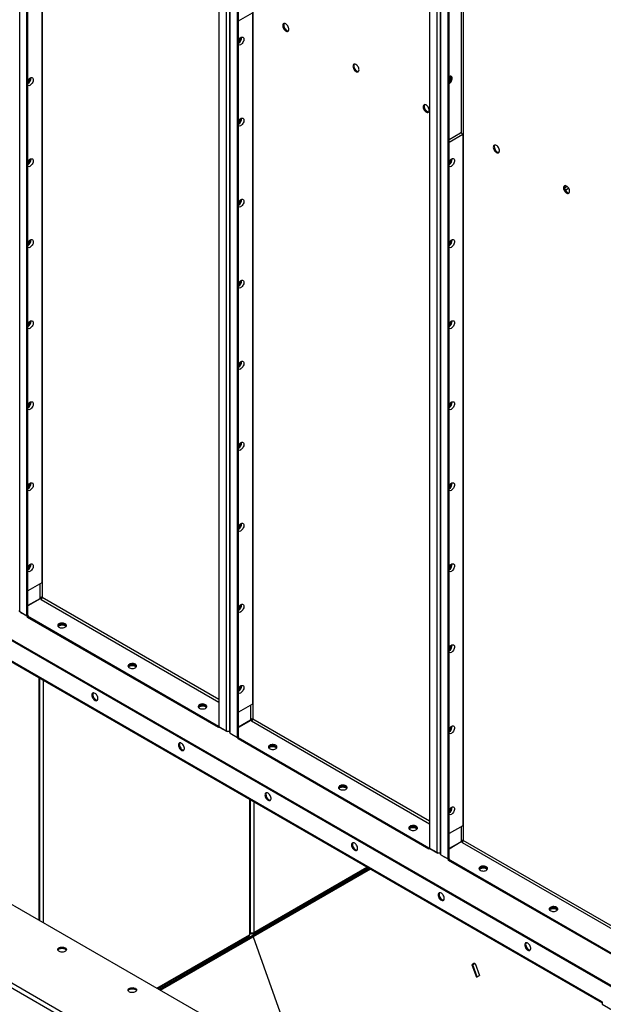
# Model space of a CAD drawing. Units: millimetres. Extents: x -10107 to 15514, y -11127 to 15150.
# Drawn here: x 4555 to 5437, y 10393 to 11881 of the extents above; entities that cross this region are included whole.
import ezdxf

# ---------------------------------------------------------------- set-up
doc = ezdxf.new("R2010")
doc.units = ezdxf.units.MM

msp = doc.modelspace()

# ---------------------------------------------------------------- linework, layer by layer
at = {"color": 7, "linetype": 'Continuous', "lineweight": 25}
for p, q in [((4555.5, 10986.6), (4555.5, 12575)), ((4566.5, 10980.2), (4566.5, 12568.7)), ((4567.9, 10981.1), (4567.9, 12568.1)), ((4589.4, 12555.7), (4589.4, 11007.9)), ((4856.4, 12401.3), (4856.4, 10812.9)), ((4867.4, 12394.9), (4867.4, 10806.5)), ((4872.4, 12393.1), (4872.4, 10804.7)), ((4873.7, 10802.9), (4873.7, 12391.3)), ((4884.7, 10796.6), (4884.7, 12385)), ((4886.1, 10797.4), (4886.1, 12384.4)), ((4907.6, 12372), (4907.6, 10824.2)), ((5174.6, 12217.6), (5174.6, 10629.2)), ((5185.6, 12211.2), (5185.6, 10622.8)), ((5190.6, 12209.4), (5190.6, 10621)), ((5191.9, 10619.2), (5191.9, 12207.6)), ((5202.9, 10612.9), (5202.9, 12201.3)), ((5204.3, 10613.7), (5204.3, 12200.7)), ((5222.4, 12190.3), (5222.4, 11709.8)), ((5225.8, 12188.3), (5225.8, 10640.5)), ((4588.8, 12075.6), (4588.8, 11030.4)), ((4886.1, 11879.8), (4907, 11891.9)), ((4907, 11891.9), (4907, 10846.7)), ((5204.3, 11700.2), (5221.6, 11710.2)), ((5204.3, 11696.1), (5225.2, 11708.2)), ((5225.2, 11708.2), (5221.6, 11710.2)), ((5225.2, 11708.2), (5225.2, 10663)), ((5382.9, 11629.2), (5378.8, 11626.8)), ((5379.9, 11623.8), (5384.9, 11626.7)), ((5461, 10413), (4138.7, 11176.3)), ((5462.4, 10413.8), (4140.1, 11177.1)), ((5434.8, 10397.4), (4164.9, 11130.5)), ((4165.8, 11128.5), (5435.5, 10395.5)), ((4588.8, 11030.4), (4567.9, 11018.3)), ((4586, 11028.8), (4586, 11007.9)), ((4586, 11006.2), (4567.9, 10995.8)), ((4586.3, 11005.8), (4567.9, 10995.2)), ((4586, 11007.9), (4586, 11006.2)), ((4588.9, 11006.2), (4586, 11007.9)), ((4587.7, 11004.9), (4586.3, 11005.8)), ((4587.7, 11004.9), (4856.4, 10849.8)), ((4856.4, 10853.7), (4589.4, 11007.9)), ((4555.5, 10986.6), (4566.5, 10980.2)), ((4556.9, 10985.8), (4556.9, 10985.5)), ((4556.9, 10985.5), (4567.2, 10979.6)), ((4566.5, 10980.2), (4567.9, 10981.1)), ((4568.6, 10980.4), (4567.2, 10979.6)), ((4855.7, 10813), (4567.2, 10979.6)), ((4567.2, 10977.9), (4567.2, 10979.6)), ((4855.7, 10811.4), (4567.2, 10977.9)), ((4568.6, 10980.4), (4567.7, 10980.9)), ((4584.6, 10886.7), (4584.6, 10520.4)), ((4585.9, 10519.7), (4585.9, 10886)), ((4590.8, 10883.1), (4590.8, 10516.8)), ((4907, 10846.7), (4886.1, 10834.6)), ((4904.2, 10845.1), (4904.2, 10824.2)), ((4904.2, 10822.5), (4886.1, 10812.1)), ((4904.5, 10822.1), (4886.1, 10811.5)), ((4904.2, 10824.2), (4904.2, 10822.5)), ((4907.1, 10822.5), (4904.2, 10824.2)), ((4905.9, 10821.3), (4904.5, 10822.1)), ((4905.9, 10821.3), (5174.6, 10666.1)), ((5174.6, 10670.1), (4907.6, 10824.2)), ((4856.4, 10813.4), (4855.7, 10813)), ((4855.7, 10813), (4855.7, 10811.4)), ((4857.1, 10812.2), (4855.7, 10811.4)), ((4856.4, 10812.9), (4867.4, 10806.5)), ((4857.1, 10812.5), (4857.1, 10812.2)), ((4857.1, 10812.2), (4868.9, 10805.4)), ((4868.9, 10805.4), (4868.9, 10806)), ((4871.7, 10805.9), (4871.7, 10805.4)), ((4872.4, 10805.8), (4871.7, 10805.4)), ((4871.7, 10805.4), (4868.9, 10805.4)), ((4873.7, 10802.9), (4884.7, 10796.6)), ((4875.1, 10802.1), (4875.1, 10801.8)), ((4875.1, 10801.8), (4885.4, 10795.9)), ((4884.7, 10796.6), (4886.1, 10797.4)), ((4886.8, 10796.7), (4885.4, 10795.9)), ((5173.9, 10629.3), (4885.4, 10795.9)), ((4885.4, 10794.2), (4885.4, 10795.9)), ((5173.9, 10627.7), (4885.4, 10794.2)), ((4886.8, 10796.7), (4885.9, 10797.2)), ((4270.9, 10701.5), (5436.7, 10028.5)), ((4902.8, 10703), (4902.8, 10498.2)), ((4904.1, 10500), (4904.1, 10702.3)), ((4909, 10699.4), (4909, 10501.8)), ((5225.2, 10663), (5204.3, 10651)), ((5222.4, 10661.4), (5222.4, 10640.5)), ((4168, 10642.1), (5436.7, 9909.7)), ((4164.9, 10636.7), (5434.8, 9903.5)), ((5174.6, 10629.7), (5173.9, 10629.3)), ((5173.9, 10629.3), (5173.9, 10627.7)), ((5175.3, 10628.5), (5173.9, 10627.7)), ((5174.6, 10629.2), (5185.6, 10622.8)), ((5175.3, 10628.8), (5175.3, 10628.5)), ((5175.3, 10628.5), (5187.1, 10621.7)), ((5222.4, 10638.8), (5204.3, 10628.4)), ((5222.7, 10638.4), (5204.3, 10627.8)), ((5222.4, 10640.5), (5222.4, 10638.8)), ((5225.3, 10638.8), (5222.4, 10640.5)), ((5224.1, 10637.6), (5222.7, 10638.4)), ((5224.1, 10637.6), (5492.8, 10482.4)), ((5492.8, 10486.4), (5225.8, 10640.5)), ((5187.1, 10621.7), (5187.1, 10622.3)), ((5189.9, 10621.7), (5187.1, 10621.7)), ((5189.9, 10622.2), (5189.9, 10621.7)), ((5190.6, 10622.1), (5189.9, 10621.7)), ((5191.9, 10619.2), (5202.9, 10612.9)), ((5193.2, 10618.4), (5193.2, 10618.1)), ((5193.2, 10618.1), (5203.6, 10612.2)), ((5202.9, 10612.9), (5204.3, 10613.7)), ((5205, 10613), (5203.6, 10612.2)), ((5492.1, 10445.6), (5203.6, 10612.2)), ((5203.6, 10610.5), (5203.6, 10612.2)), ((5205, 10613), (5204.1, 10613.5)), ((4766, 10415.7), (5083.3, 10598.8)), ((5084.6, 10598), (4906.3, 10495.1)), ((4908.1, 10499.8), (5081.5, 10599.9)), ((5085.5, 10597.5), (4908.1, 10495.1)), ((4909, 10501.8), (5080.2, 10600.6)), ((5492.1, 10444), (5203.6, 10610.5)), ((4762.9, 10417.5), (4902.8, 10498.2)), ((4764.2, 10416.7), (4901.9, 10496.2)), ((4767.4, 10414.9), (4906.3, 10495.1)), ((4768.3, 10414.4), (4908.1, 10495.1)), ((4904.5, 10499.2), (4904, 10499.5)), ((4904.1, 10500.9), (4904.2, 10500.9)), ((4904.2, 10501.3), (4904.2, 10500.9)), ((4904.5, 10500.8), (4904.2, 10500.9)), ((4905, 10501.1), (4904.5, 10500.8)), ((4904.5, 10499.2), (4904.5, 10500.8)), ((4905.9, 10500), (4904.5, 10499.2)), ((4905.9, 10501.1), (4905.9, 10500)), ((4906.3, 10495.1), (4908.1, 10495.1)), ((4908.1, 10495.1), (4981.1, 10291.5)), ((5242.7, 10455.1), (5238.8, 10452.9)), ((5238.8, 10452.9), (5245.5, 10434)), ((5240.3, 10452.7), (5238.8, 10452.7)), ((5240.3, 10452.7), (5243.9, 10454.8)), ((5246.9, 10434.5), (5240.3, 10452.7)), ((5242, 10454.7), (5243.9, 10454.8)), ((5242.9, 10454.7), (5242.7, 10455.1)), ((5243.9, 10454.8), (5250.4, 10436.5)), ((5245.3, 10434.4), (5246.9, 10434.5)), ((5245.5, 10434), (5246.2, 10434.5)), ((5246.9, 10434.5), (5250.4, 10436.5)), ((5435.5, 10397), (5434.8, 10397.4)), ((5435.5, 10397), (5435.5, 10393.4)), ((5435.5, 10393.4), (5464.5, 10376.6))]:
    msp.add_line(p, q, dxfattribs=at)
at = {"color": 7, "linetype": 'Continuous', "lineweight": 25, "flags": 128}
for points in [[(4957.5, 11874.9), (4956.5, 11875.4), (4955.5, 11875.5), (4954.6, 11875.4), (4953.8, 11874.9), (4953.3, 11874.2), (4953, 11873.1), (4952.9, 11872), (4953.1, 11870.6), (4953.6, 11869.3), (4954.2, 11867.9), (4955, 11866.6), (4956, 11865.5), (4957, 11864.6), (4958.1, 11864), (4959.1, 11863.7), (4960.1, 11863.7), (4960.9, 11864), (4961.5, 11864.7), (4961.9, 11865.5), (4962.1, 11866.7), (4962.1, 11867.9), (4961.8, 11869.3), (4961.2, 11870.7), (4960.5, 11872), (4959.6, 11873.2), (4958.6, 11874.2), (4957.5, 11874.9)], [(4955.1, 11875.5), (4954.7, 11875), (4954.4, 11874), (4954.4, 11872.8), (4954.5, 11871.4), (4955, 11870.1), (4955.6, 11868.7), (4956.4, 11867.5), (4957.4, 11866.3), (4958.4, 11865.5), (4959.5, 11864.8), (4960.5, 11864.5), (4961.4, 11864.5)], [(4886.1, 11850.5), (4886.3, 11850.9), (4887.1, 11852.2), (4888.1, 11853.3), (4889.1, 11854.2), (4890.2, 11854.8), (4891.2, 11855.1), (4892.2, 11855.1), (4893, 11854.8), (4893.6, 11854.1), (4894.1, 11853.3), (4894.2, 11852.2), (4894.2, 11850.9), (4893.9, 11849.5), (4893.3, 11848.2), (4892.6, 11846.8), (4891.7, 11845.6), (4890.7, 11844.6), (4889.7, 11843.9), (4889.7, 11843.9)], [(4887.1, 11852.2), (4886.6, 11851.2), (4886.1, 11850.3)], [(5063.6, 11813.7), (5062.5, 11814.2), (5061.5, 11814.3), (5060.6, 11814.2), (5059.9, 11813.7), (5059.4, 11812.9), (5059.1, 11811.9), (5059, 11810.7), (5059.2, 11809.4), (5059.6, 11808), (5060.3, 11806.7), (5061.1, 11805.4), (5062, 11804.3), (5063.1, 11803.4), (5064.1, 11802.8), (5065.2, 11802.5), (5066.1, 11802.5), (5066.9, 11802.8), (5067.6, 11803.4), (5068, 11804.3), (5068.2, 11805.4), (5068.1, 11806.7), (5067.8, 11808), (5067.3, 11809.4), (5066.6, 11810.7), (5065.7, 11811.9), (5064.7, 11812.9), (5063.6, 11813.7)], [(5061.1, 11814.3), (5060.8, 11813.7), (5060.5, 11812.7), (5060.4, 11811.5), (5060.6, 11810.2), (5061, 11808.8), (5061.7, 11807.5), (5062.5, 11806.2), (5063.4, 11805.1), (5064.5, 11804.2), (5065.5, 11803.6), (5066.6, 11803.3), (5067.5, 11803.3)], [(4567.9, 11789.3), (4568.1, 11789.6), (4568.9, 11790.9), (4569.9, 11792), (4570.9, 11792.9), (4572, 11793.5), (4573, 11793.8), (4574, 11793.8), (4574.8, 11793.5), (4575.4, 11792.9), (4575.9, 11792), (4576, 11790.9), (4576, 11789.6), (4575.7, 11788.3), (4575.1, 11786.9), (4574.4, 11785.6), (4573.5, 11784.4), (4572.5, 11783.4), (4571.5, 11782.6), (4571.5, 11782.6)], [(4568.9, 11790.9), (4568.4, 11789.9), (4567.9, 11789)], [(5206.8, 11795.9), (5207.1, 11795.4), (5207.4, 11794.4), (5207.5, 11793.2), (5207.3, 11791.9), (5206.9, 11790.5), (5206.2, 11789.1), (5205.4, 11787.9), (5204.5, 11786.8), (5204.3, 11786.6)], [(5204.3, 11784.7), (5205.4, 11785.5), (5206.4, 11786.5), (5207.3, 11787.7), (5208, 11789), (5208.5, 11790.4), (5208.8, 11791.7), (5208.9, 11793), (5208.7, 11794.1), (5208.3, 11795), (5207.7, 11795.6), (5206.8, 11795.9), (5205.9, 11795.9), (5204.8, 11795.6), (5204.3, 11795.3)], [(5206.8, 11795.9), (5207.1, 11795.4), (5207.4, 11794.4), (5207.5, 11793.2), (5207.3, 11791.9), (5206.9, 11790.5), (5206.2, 11789.1), (5205.4, 11787.9), (5204.5, 11786.8), (5204.3, 11786.6)], [(5169.7, 11752.5), (5168.6, 11752.9), (5167.6, 11753.1), (5166.7, 11752.9), (5166, 11752.4), (5165.4, 11751.7), (5165.1, 11750.7), (5165.1, 11749.5), (5165.3, 11748.2), (5165.7, 11746.8), (5166.3, 11745.4), (5167.1, 11744.2), (5168.1, 11743.1), (5169.1, 11742.2), (5170.2, 11741.6), (5171.2, 11741.3), (5172.2, 11741.3), (5173, 11741.6), (5173.6, 11742.2), (5174.1, 11743.1), (5174.3, 11744.2), (5174.2, 11745.5), (5173.9, 11746.8), (5173.4, 11748.2), (5172.6, 11749.5), (5171.7, 11750.7), (5170.7, 11751.7), (5169.7, 11752.5)], [(5167.2, 11753.1), (5166.9, 11752.5), (5166.6, 11751.5), (5166.5, 11750.3), (5166.7, 11749), (5167.1, 11747.6), (5167.7, 11746.3), (5168.6, 11745), (5169.5, 11743.9), (5170.5, 11743), (5171.6, 11742.4), (5172.7, 11742.1), (5173.5, 11742.1)], [(4886.1, 11728.1), (4886.3, 11728.4), (4887.1, 11729.7), (4888.1, 11730.8), (4889.1, 11731.7), (4890.2, 11732.3), (4891.2, 11732.6), (4892.2, 11732.6), (4893, 11732.3), (4893.6, 11731.7), (4894.1, 11730.8), (4894.2, 11729.7), (4894.2, 11728.4), (4893.9, 11727), (4893.3, 11725.7), (4892.6, 11724.4), (4891.7, 11723.2), (4890.7, 11722.2), (4889.7, 11721.4), (4889.7, 11721.4)], [(4887.1, 11729.7), (4886.6, 11728.7), (4886.1, 11727.8)], [(5275.7, 11691.2), (5274.7, 11691.7), (5273.7, 11691.9), (5272.8, 11691.7), (5272, 11691.2), (5271.5, 11690.5), (5271.2, 11689.5), (5271.1, 11688.3), (5271.3, 11686.9), (5271.8, 11685.6), (5272.4, 11684.2), (5273.2, 11682.9), (5274.2, 11681.8), (5275.2, 11681), (5276.3, 11680.3), (5277.3, 11680), (5278.3, 11680), (5279.1, 11680.3), (5279.7, 11681), (5280.1, 11681.9), (5280.3, 11683), (5280.3, 11684.2), (5280, 11685.6), (5279.4, 11687), (5278.7, 11688.3), (5277.8, 11689.5), (5276.8, 11690.5), (5275.7, 11691.2)], [(5273.3, 11691.8), (5272.9, 11691.3), (5272.6, 11690.3), (5272.6, 11689.1), (5272.7, 11687.8), (5273.2, 11686.4), (5273.8, 11685), (5274.6, 11683.8), (5275.6, 11682.7), (5276.6, 11681.8), (5277.7, 11681.2), (5278.7, 11680.8), (5279.6, 11680.8)], [(4567.9, 11666.8), (4568.1, 11667.2), (4568.9, 11668.4), (4569.9, 11669.5), (4570.9, 11670.4), (4572, 11671), (4573, 11671.3), (4574, 11671.3), (4574.8, 11671), (4575.4, 11670.4), (4575.9, 11669.5), (4576, 11668.4), (4576, 11667.1), (4575.7, 11665.8), (4575.1, 11664.4), (4574.4, 11663.1), (4573.5, 11661.9), (4572.5, 11660.9), (4571.5, 11660.1), (4571.5, 11660.1)], [(5204.3, 11666.9), (5204.5, 11667.2), (5205.3, 11668.5), (5206.3, 11669.6), (5207.3, 11670.5), (5208.4, 11671.1), (5209.4, 11671.4), (5210.4, 11671.4), (5211.2, 11671.1), (5211.8, 11670.5), (5212.3, 11669.6), (5212.4, 11668.5), (5212.4, 11667.2), (5212.1, 11665.8), (5211.5, 11664.5), (5210.8, 11663.1), (5209.9, 11662), (5208.9, 11661), (5207.8, 11660.2), (5207.8, 11660.2)], [(4568.9, 11668.4), (4568.4, 11667.4), (4567.9, 11666.6)], [(5205.3, 11668.5), (5204.8, 11667.5), (5204.3, 11666.6)], [(5381.8, 11630), (5380.7, 11630.5), (5379.7, 11630.6), (5378.8, 11630.5), (5378.1, 11630), (5377.6, 11629.2), (5377.3, 11628.2), (5377.2, 11627), (5377.4, 11625.7), (5377.8, 11624.3), (5378.5, 11623), (5379.3, 11621.7), (5380.2, 11620.6), (5381.3, 11619.7), (5382.3, 11619.1), (5383.4, 11618.8), (5384.3, 11618.8), (5385.1, 11619.1), (5385.8, 11619.7), (5386.2, 11620.6), (5386.4, 11621.7), (5386.3, 11623), (5386, 11624.4), (5385.5, 11625.7), (5384.8, 11627.1), (5383.9, 11628.2), (5382.9, 11629.2), (5381.8, 11630)], [(5379.3, 11630.6), (5379, 11630), (5378.7, 11629), (5378.6, 11627.8), (5378.8, 11626.5), (5379.2, 11625.2), (5379.9, 11623.8), (5380.7, 11622.5), (5381.6, 11621.4), (5382.7, 11620.5), (5383.7, 11619.9), (5384.8, 11619.6), (5385.7, 11619.6)], [(4886.1, 11605.6), (4886.3, 11605.9), (4887.1, 11607.2), (4888.1, 11608.3), (4889.1, 11609.2), (4890.2, 11609.8), (4891.2, 11610.1), (4892.2, 11610.1), (4893, 11609.8), (4893.6, 11609.2), (4894.1, 11608.3), (4894.2, 11607.2), (4894.2, 11605.9), (4893.9, 11604.6), (4893.3, 11603.2), (4892.6, 11601.9), (4891.7, 11600.7), (4890.7, 11599.7), (4889.7, 11598.9), (4889.7, 11598.9)], [(4887.1, 11607.2), (4886.6, 11606.2), (4886.1, 11605.4)], [(4567.9, 11544.3), (4568.1, 11544.7), (4568.9, 11545.9), (4569.9, 11547), (4570.9, 11547.9), (4572, 11548.5), (4573, 11548.9), (4574, 11548.9), (4574.8, 11548.5), (4575.4, 11547.9), (4575.9, 11547), (4576, 11545.9), (4576, 11544.7), (4575.7, 11543.3), (4575.1, 11541.9), (4574.4, 11540.6), (4573.5, 11539.4), (4572.5, 11538.4), (4571.5, 11537.7), (4571.5, 11537.7)], [(4568.9, 11545.9), (4568.4, 11544.9), (4567.9, 11544.1)], [(5204.3, 11544.4), (5204.5, 11544.7), (5205.3, 11546), (5206.3, 11547.1), (5207.3, 11548), (5208.4, 11548.6), (5209.4, 11548.9), (5210.4, 11548.9), (5211.2, 11548.6), (5211.8, 11548), (5212.3, 11547.1), (5212.4, 11546), (5212.4, 11544.7), (5212.1, 11543.4), (5211.5, 11542), (5210.8, 11540.7), (5209.9, 11539.5), (5208.9, 11538.5), (5207.8, 11537.7), (5207.8, 11537.7)], [(5205.3, 11546), (5204.8, 11545), (5204.3, 11544.1)], [(4886.1, 11483.1), (4886.3, 11483.5), (4887.1, 11484.7), (4888.1, 11485.8), (4889.1, 11486.7), (4890.2, 11487.3), (4891.2, 11487.6), (4892.2, 11487.6), (4893, 11487.3), (4893.6, 11486.7), (4894.1, 11485.8), (4894.2, 11484.7), (4894.2, 11483.4), (4893.9, 11482.1), (4893.3, 11480.7), (4892.6, 11479.4), (4891.7, 11478.2), (4890.7, 11477.2), (4889.7, 11476.4), (4889.7, 11476.4)], [(4887.1, 11484.7), (4886.6, 11483.7), (4886.1, 11482.9)], [(4567.9, 11421.8), (4568.1, 11422.2), (4568.9, 11423.5), (4569.9, 11424.6), (4570.9, 11425.4), (4572, 11426.1), (4573, 11426.4), (4574, 11426.4), (4574.8, 11426.1), (4575.4, 11425.4), (4575.9, 11424.5), (4576, 11423.4), (4576, 11422.2), (4575.7, 11420.8), (4575.1, 11419.4), (4574.4, 11418.1), (4573.5, 11416.9), (4572.5, 11415.9), (4571.5, 11415.2), (4571.5, 11415.2)], [(4568.9, 11423.5), (4568.4, 11422.4), (4567.9, 11421.6)], [(5204.3, 11421.9), (5204.5, 11422.3), (5205.3, 11423.5), (5206.3, 11424.6), (5207.3, 11425.5), (5208.4, 11426.1), (5209.4, 11426.4), (5210.4, 11426.4), (5211.2, 11426.1), (5211.8, 11425.5), (5212.3, 11424.6), (5212.4, 11423.5), (5212.4, 11422.2), (5212.1, 11420.9), (5211.5, 11419.5), (5210.8, 11418.2), (5209.9, 11417), (5208.9, 11416), (5207.8, 11415.2), (5207.8, 11415.2)], [(5205.3, 11423.5), (5204.8, 11422.5), (5204.3, 11421.7)], [(4886.1, 11360.6), (4886.3, 11361), (4887.1, 11362.2), (4888.1, 11363.4), (4889.1, 11364.2), (4890.2, 11364.9), (4891.2, 11365.2), (4892.2, 11365.2), (4893, 11364.8), (4893.6, 11364.2), (4894.1, 11363.3), (4894.2, 11362.2), (4894.2, 11361), (4893.9, 11359.6), (4893.3, 11358.2), (4892.6, 11356.9), (4891.7, 11355.7), (4890.7, 11354.7), (4889.7, 11354), (4889.7, 11354)], [(4887.1, 11362.3), (4886.6, 11361.2), (4886.1, 11360.4)], [(4567.9, 11299.4), (4568.1, 11299.7), (4568.9, 11301), (4569.9, 11302.1), (4570.9, 11303), (4572, 11303.6), (4573, 11303.9), (4574, 11303.9), (4574.8, 11303.6), (4575.4, 11303), (4575.9, 11302.1), (4576, 11301), (4576, 11299.7), (4575.7, 11298.3), (4575.1, 11297), (4574.4, 11295.6), (4573.5, 11294.4), (4572.5, 11293.4), (4571.5, 11292.7), (4571.5, 11292.7)], [(4568.9, 11301), (4568.4, 11300), (4567.9, 11299.1)], [(5204.3, 11299.4), (5204.5, 11299.8), (5205.3, 11301), (5206.3, 11302.1), (5207.3, 11303), (5208.4, 11303.6), (5209.4, 11304), (5210.4, 11304), (5211.2, 11303.6), (5211.8, 11303), (5212.3, 11302.1), (5212.4, 11301), (5212.4, 11299.8), (5212.1, 11298.4), (5211.5, 11297), (5210.8, 11295.7), (5209.9, 11294.5), (5208.9, 11293.5), (5207.8, 11292.8), (5207.8, 11292.8)], [(5205.3, 11301), (5204.8, 11300), (5204.3, 11299.2)], [(4886.1, 11238.1), (4886.3, 11238.5), (4887.1, 11239.8), (4888.1, 11240.9), (4889.1, 11241.8), (4890.2, 11242.4), (4891.2, 11242.7), (4892.2, 11242.7), (4893, 11242.4), (4893.6, 11241.7), (4894.1, 11240.9), (4894.2, 11239.7), (4894.2, 11238.5), (4893.9, 11237.1), (4893.3, 11235.7), (4892.6, 11234.4), (4891.7, 11233.2), (4890.7, 11232.2), (4889.7, 11231.5), (4889.7, 11231.5)], [(4887.1, 11239.8), (4886.6, 11238.8), (4886.1, 11237.9)], [(4567.9, 11176.9), (4568.1, 11177.2), (4568.9, 11178.5), (4569.9, 11179.6), (4570.9, 11180.5), (4572, 11181.1), (4573, 11181.4), (4574, 11181.4), (4574.8, 11181.1), (4575.4, 11180.5), (4575.9, 11179.6), (4576, 11178.5), (4576, 11177.2), (4575.7, 11175.9), (4575.1, 11174.5), (4574.4, 11173.2), (4573.5, 11172), (4572.5, 11171), (4571.5, 11170.2), (4571.5, 11170.2)], [(4568.9, 11178.5), (4568.4, 11177.5), (4567.9, 11176.6)], [(5204.3, 11176.9), (5204.5, 11177.3), (5205.3, 11178.6), (5206.3, 11179.7), (5207.3, 11180.5), (5208.4, 11181.2), (5209.4, 11181.5), (5210.4, 11181.5), (5211.2, 11181.2), (5211.8, 11180.5), (5212.3, 11179.6), (5212.4, 11178.5), (5212.4, 11177.3), (5212.1, 11175.9), (5211.5, 11174.5), (5210.8, 11173.2), (5209.9, 11172), (5208.9, 11171), (5207.8, 11170.3), (5207.8, 11170.3)], [(5205.3, 11178.6), (5204.8, 11177.5), (5204.3, 11176.7)], [(4886.1, 11115.7), (4886.3, 11116), (4887.1, 11117.3), (4888.1, 11118.4), (4889.1, 11119.3), (4890.2, 11119.9), (4891.2, 11120.2), (4892.2, 11120.2), (4893, 11119.9), (4893.6, 11119.3), (4894.1, 11118.4), (4894.2, 11117.3), (4894.2, 11116), (4893.9, 11114.6), (4893.3, 11113.3), (4892.6, 11111.9), (4891.7, 11110.8), (4890.7, 11109.8), (4889.7, 11109), (4889.7, 11109)], [(4887.1, 11117.3), (4886.6, 11116.3), (4886.1, 11115.4)], [(4567.9, 11054.4), (4568.1, 11054.8), (4568.9, 11056), (4569.9, 11057.1), (4570.9, 11058), (4572, 11058.6), (4573, 11058.9), (4574, 11058.9), (4574.8, 11058.6), (4575.4, 11058), (4575.9, 11057.1), (4576, 11056), (4576, 11054.7), (4575.7, 11053.4), (4575.1, 11052), (4574.4, 11050.7), (4573.5, 11049.5), (4572.5, 11048.5), (4571.5, 11047.7), (4571.5, 11047.7)], [(5204.3, 11054.4), (5204.5, 11054.8), (5205.3, 11056.1), (5206.3, 11057.2), (5207.3, 11058.1), (5208.4, 11058.7), (5209.4, 11059), (5210.4, 11059), (5211.2, 11058.7), (5211.8, 11058.1), (5212.3, 11057.2), (5212.4, 11056.1), (5212.4, 11054.8), (5212.1, 11053.4), (5211.5, 11052.1), (5210.8, 11050.7), (5209.9, 11049.5), (5208.9, 11048.5), (5207.8, 11047.8), (5207.8, 11047.8)], [(4568.9, 11056), (4568.4, 11055), (4567.9, 11054.2)], [(5205.3, 11056.1), (5204.8, 11055.1), (5204.3, 11054.2)], [(4886.1, 10993.2), (4886.3, 10993.5), (4887.1, 10994.8), (4888.1, 10995.9), (4889.1, 10996.8), (4890.2, 10997.4), (4891.2, 10997.7), (4892.2, 10997.7), (4893, 10997.4), (4893.6, 10996.8), (4894.1, 10995.9), (4894.2, 10994.8), (4894.2, 10993.5), (4893.9, 10992.2), (4893.3, 10990.8), (4892.6, 10989.5), (4891.7, 10988.3), (4890.7, 10987.3), (4889.7, 10986.5), (4889.7, 10986.5)], [(4887.1, 10994.8), (4886.6, 10993.8), (4886.1, 10993)], [(4624.1, 10968.3), (4622.9, 10968.9), (4621.6, 10969.2), (4620.1, 10969.4), (4618.6, 10969.4), (4617.1, 10969.2), (4615.8, 10968.7), (4614.7, 10968.2), (4613.8, 10967.5), (4613.3, 10966.6), (4613, 10965.8), (4613.2, 10964.9), (4613.6, 10964.1), (4614.4, 10963.3), (4615.5, 10962.7), (4616.8, 10962.3), (4618.2, 10962), (4619.7, 10961.9), (4621.2, 10962), (4622.6, 10962.4), (4623.9, 10962.9), (4624.9, 10963.5), (4625.6, 10964.3), (4626, 10965.1), (4626, 10966), (4625.7, 10966.9), (4625.1, 10967.6), (4624.1, 10968.3)], [(4624.1, 10966.7), (4622.9, 10967.2), (4621.6, 10967.6), (4620.1, 10967.8), (4618.6, 10967.8), (4617.1, 10967.5), (4615.8, 10967.1), (4614.7, 10966.5), (4613.8, 10965.8), (4613.3, 10965), (4613.2, 10964.9)], [(4624.1, 10966.7), (4622.9, 10967.2), (4621.6, 10967.6), (4620.1, 10967.8), (4618.6, 10967.8), (4617.1, 10967.5), (4615.8, 10967.1), (4614.7, 10966.5), (4613.8, 10965.8), (4613.3, 10965), (4613.2, 10964.9)], [(4624.1, 10965.1), (4622.9, 10965.6), (4621.6, 10966), (4620.1, 10966.1), (4618.6, 10966.1), (4617.1, 10965.9), (4615.8, 10965.5), (4614.7, 10964.9), (4613.8, 10964.2), (4613.7, 10964)], [(4625.4, 10964), (4625.1, 10964.4), (4624.1, 10965.1)], [(5204.3, 10932), (5204.5, 10932.3), (5205.3, 10933.6), (5206.3, 10934.7), (5207.3, 10935.6), (5208.4, 10936.2), (5209.4, 10936.5), (5210.4, 10936.5), (5211.2, 10936.2), (5211.8, 10935.6), (5212.3, 10934.7), (5212.4, 10933.6), (5212.4, 10932.3), (5212.1, 10931), (5211.5, 10929.6), (5210.8, 10928.3), (5209.9, 10927.1), (5208.9, 10926.1), (5207.8, 10925.3), (5207.8, 10925.3)], [(5205.3, 10933.6), (5204.8, 10932.6), (5204.3, 10931.7)], [(4730.2, 10907.1), (4729, 10907.6), (4727.6, 10908), (4726.2, 10908.2), (4724.7, 10908.2), (4723.2, 10907.9), (4721.9, 10907.5), (4720.7, 10906.9), (4719.9, 10906.2), (4719.3, 10905.4), (4719.1, 10904.6), (4719.2, 10903.7), (4719.7, 10902.9), (4720.5, 10902.1), (4721.6, 10901.5), (4722.9, 10901), (4724.3, 10900.8), (4725.8, 10900.7), (4727.3, 10900.8), (4728.7, 10901.1), (4729.9, 10901.6), (4730.9, 10902.3), (4731.6, 10903.1), (4732, 10903.9), (4732.1, 10904.8), (4731.8, 10905.6), (4731.1, 10906.4), (4730.2, 10907.1)], [(4730.2, 10905.5), (4729, 10906), (4727.6, 10906.4), (4726.2, 10906.5), (4724.7, 10906.5), (4723.2, 10906.3), (4721.9, 10905.9), (4720.7, 10905.3), (4719.9, 10904.6), (4719.3, 10903.8), (4719.3, 10903.6)], [(4730.2, 10905.5), (4729, 10906), (4727.6, 10906.4), (4726.2, 10906.5), (4724.7, 10906.5), (4723.2, 10906.3), (4721.9, 10905.9), (4720.7, 10905.3), (4719.9, 10904.6), (4719.3, 10903.8), (4719.3, 10903.6)], [(4730.2, 10903.8), (4729, 10904.4), (4727.6, 10904.7), (4726.2, 10904.9), (4724.7, 10904.9), (4723.2, 10904.7), (4721.9, 10904.3), (4720.7, 10903.7), (4719.9, 10903), (4719.7, 10902.8)], [(4731.5, 10902.8), (4731.1, 10903.1), (4730.2, 10903.8)], [(4886.1, 10870.7), (4886.3, 10871.1), (4887.1, 10872.3), (4888.1, 10873.4), (4889.1, 10874.3), (4890.2, 10874.9), (4891.2, 10875.2), (4892.2, 10875.2), (4893, 10874.9), (4893.6, 10874.3), (4894.1, 10873.4), (4894.2, 10872.3), (4894.2, 10871), (4893.9, 10869.7), (4893.3, 10868.3), (4892.6, 10867), (4891.7, 10865.8), (4890.7, 10864.8), (4889.7, 10864), (4889.7, 10864)], [(4887.1, 10872.3), (4886.6, 10871.3), (4886.1, 10870.5)], [(4664.4, 10860.6), (4664.6, 10859.3), (4664.9, 10857.9), (4665.5, 10856.5), (4666.3, 10855.2), (4667.2, 10854.1), (4668.2, 10853.1), (4669.3, 10852.5), (4670.4, 10852.1), (4671.3, 10852), (4672.2, 10852.2), (4672.9, 10852.8), (4673.4, 10853.6), (4673.6, 10854.7), (4673.6, 10855.9), (4673.4, 10857.2), (4672.9, 10858.6), (4672.2, 10860), (4671.3, 10861.2), (4670.4, 10862.2), (4669.3, 10863.1), (4668.2, 10863.6), (4667.2, 10863.8), (4666.3, 10863.8), (4665.5, 10863.4), (4664.9, 10862.7), (4664.6, 10861.7), (4664.4, 10860.6)], [(4666.6, 10863.8), (4666.2, 10863.3), (4665.9, 10862.3), (4665.9, 10861.1), (4666, 10859.7), (4666.5, 10858.4), (4667.1, 10857), (4667.9, 10855.8), (4668.9, 10854.6), (4669.9, 10853.8), (4671, 10853.1), (4672, 10852.8), (4672.9, 10852.8)], [(4836.3, 10845.9), (4835.1, 10846.4), (4833.7, 10846.8), (4832.2, 10847), (4830.7, 10846.9), (4829.3, 10846.7), (4827.9, 10846.3), (4826.8, 10845.7), (4825.9, 10845), (4825.4, 10844.2), (4825.2, 10843.3), (4825.3, 10842.5), (4825.8, 10841.6), (4826.6, 10840.9), (4827.6, 10840.3), (4828.9, 10839.8), (4830.4, 10839.5), (4831.9, 10839.5), (4833.3, 10839.6), (4834.8, 10839.9), (4836, 10840.4), (4837, 10841.1), (4837.7, 10841.8), (4838.1, 10842.7), (4838.1, 10843.5), (4837.8, 10844.4), (4837.2, 10845.2), (4836.3, 10845.9)], [(4836.3, 10844.2), (4835.1, 10844.8), (4833.7, 10845.1), (4832.2, 10845.3), (4830.7, 10845.3), (4829.3, 10845.1), (4827.9, 10844.7), (4826.8, 10844.1), (4825.9, 10843.4), (4825.4, 10842.6), (4825.3, 10842.4)], [(4836.3, 10844.2), (4835.1, 10844.8), (4833.7, 10845.1), (4832.2, 10845.3), (4830.7, 10845.3), (4829.3, 10845.1), (4827.9, 10844.7), (4826.8, 10844.1), (4825.9, 10843.4), (4825.4, 10842.6), (4825.3, 10842.4)], [(4836.3, 10842.6), (4835.1, 10843.1), (4833.7, 10843.5), (4832.2, 10843.7), (4830.7, 10843.7), (4829.3, 10843.4), (4827.9, 10843), (4826.8, 10842.4), (4825.9, 10841.7), (4825.8, 10841.6)], [(4837.5, 10841.6), (4837.2, 10841.9), (4836.3, 10842.6)], [(5204.3, 10809.5), (5204.5, 10809.8), (5205.3, 10811.1), (5206.3, 10812.2), (5207.3, 10813.1), (5208.4, 10813.7), (5209.4, 10814), (5210.4, 10814), (5211.2, 10813.7), (5211.8, 10813.1), (5212.3, 10812.2), (5212.4, 10811.1), (5212.4, 10809.8), (5212.1, 10808.5), (5211.5, 10807.1), (5210.8, 10805.8), (5209.9, 10804.6), (5208.9, 10803.6), (5207.8, 10802.8), (5207.8, 10802.8)], [(5205.3, 10811.1), (5204.8, 10810.1), (5204.3, 10809.3)], [(4795.3, 10785), (4795.4, 10783.8), (4795.7, 10782.4), (4796.3, 10781), (4797.1, 10779.7), (4798, 10778.6), (4799, 10777.6), (4800.1, 10776.9), (4801.2, 10776.5), (4802.1, 10776.5), (4803, 10776.7), (4803.7, 10777.3), (4804.2, 10778.1), (4804.4, 10779.1), (4804.4, 10780.4), (4804.2, 10781.7), (4803.7, 10783.1), (4803, 10784.4), (4802.1, 10785.7), (4801.2, 10786.7), (4800.1, 10787.5), (4799, 10788.1), (4798, 10788.3), (4797.1, 10788.2), (4796.3, 10787.8), (4795.7, 10787.1), (4795.4, 10786.2), (4795.3, 10785)], [(4797.4, 10788.3), (4797, 10787.7), (4796.7, 10786.7), (4796.7, 10785.6), (4796.9, 10784.2), (4797.3, 10782.9), (4797.9, 10781.5), (4798.7, 10780.2), (4799.7, 10779.1), (4800.7, 10778.2), (4801.8, 10777.6), (4802.8, 10777.3), (4803.7, 10777.3)], [(4942.3, 10784.6), (4941.1, 10785.2), (4939.8, 10785.5), (4938.3, 10785.7), (4936.8, 10785.7), (4935.3, 10785.5), (4934, 10785.1), (4932.9, 10784.5), (4932, 10783.8), (4931.5, 10783), (4931.2, 10782.1), (4931.4, 10781.2), (4931.8, 10780.4), (4932.6, 10779.7), (4933.7, 10779), (4935, 10778.6), (4936.4, 10778.3), (4937.9, 10778.2), (4939.4, 10778.4), (4940.8, 10778.7), (4942.1, 10779.2), (4943.1, 10779.8), (4943.8, 10780.6), (4944.2, 10781.4), (4944.2, 10782.3), (4943.9, 10783.2), (4943.3, 10784), (4942.3, 10784.6)], [(4942.3, 10783), (4941.1, 10783.5), (4939.8, 10783.9), (4938.3, 10784.1), (4936.8, 10784.1), (4935.3, 10783.8), (4934, 10783.4), (4932.9, 10782.8), (4932, 10782.1), (4931.5, 10781.3), (4931.4, 10781.2)], [(4942.3, 10783), (4941.1, 10783.5), (4939.8, 10783.9), (4938.3, 10784.1), (4936.8, 10784.1), (4935.3, 10783.8), (4934, 10783.4), (4932.9, 10782.8), (4932, 10782.1), (4931.5, 10781.3), (4931.4, 10781.2)], [(4942.3, 10781.4), (4941.1, 10781.9), (4939.8, 10782.3), (4938.3, 10782.5), (4936.8, 10782.4), (4935.3, 10782.2), (4934, 10781.8), (4932.9, 10781.2), (4932, 10780.5), (4931.9, 10780.3)], [(4943.6, 10780.3), (4943.3, 10780.7), (4942.3, 10781.4)], [(5048.4, 10723.4), (5047.2, 10723.9), (5045.8, 10724.3), (5044.4, 10724.5), (5042.9, 10724.5), (5041.4, 10724.2), (5040.1, 10723.8), (5038.9, 10723.2), (5038.1, 10722.5), (5037.5, 10721.7), (5037.3, 10720.9), (5037.4, 10720), (5037.9, 10719.2), (5038.7, 10718.4), (5039.8, 10717.8), (5041.1, 10717.4), (5042.5, 10717.1), (5044, 10717), (5045.5, 10717.1), (5046.9, 10717.4), (5048.1, 10717.9), (5049.1, 10718.6), (5049.8, 10719.4), (5050.2, 10720.2), (5050.3, 10721.1), (5050, 10721.9), (5049.3, 10722.7), (5048.4, 10723.4)], [(5048.4, 10721.8), (5047.2, 10722.3), (5045.8, 10722.7), (5044.4, 10722.9), (5042.9, 10722.8), (5041.4, 10722.6), (5040.1, 10722.2), (5038.9, 10721.6), (5038.1, 10720.9), (5037.5, 10720.1), (5037.5, 10719.9)], [(5048.4, 10721.8), (5047.2, 10722.3), (5045.8, 10722.7), (5044.4, 10722.9), (5042.9, 10722.8), (5041.4, 10722.6), (5040.1, 10722.2), (5038.9, 10721.6), (5038.1, 10720.9), (5037.5, 10720.1), (5037.5, 10719.9)], [(5048.4, 10720.1), (5047.2, 10720.7), (5045.8, 10721), (5044.4, 10721.2), (5042.9, 10721.2), (5041.4, 10721), (5040.1, 10720.6), (5038.9, 10720), (5038.1, 10719.3), (5037.9, 10719.1)], [(5049.7, 10719.1), (5049.3, 10719.5), (5048.4, 10720.1)], [(4926.1, 10709.5), (4926.2, 10708.2), (4926.6, 10706.9), (4927.1, 10705.5), (4927.9, 10704.2), (4928.8, 10703.1), (4929.9, 10702.1), (4930.9, 10701.4), (4932, 10701), (4933, 10701), (4933.8, 10701.2), (4934.5, 10701.7), (4935, 10702.6), (4935.2, 10703.6), (4935.2, 10704.9), (4935, 10706.2), (4934.5, 10707.6), (4933.8, 10708.9), (4933, 10710.1), (4932, 10711.2), (4930.9, 10712), (4929.9, 10712.6), (4928.8, 10712.8), (4927.9, 10712.7), (4927.1, 10712.3), (4926.6, 10711.6), (4926.2, 10710.7), (4926.1, 10709.5)], [(4928.2, 10712.8), (4927.9, 10712.2), (4927.6, 10711.2), (4927.5, 10710), (4927.7, 10708.7), (4928.1, 10707.3), (4928.7, 10706), (4929.6, 10704.7), (4930.5, 10703.6), (4931.5, 10702.7), (4932.6, 10702.1), (4933.6, 10701.8), (4934.5, 10701.8)], [(5204.3, 10687), (5204.5, 10687.4), (5205.3, 10688.6), (5206.3, 10689.7), (5207.3, 10690.6), (5208.4, 10691.2), (5209.4, 10691.6), (5210.4, 10691.5), (5211.2, 10691.2), (5211.8, 10690.6), (5212.3, 10689.7), (5212.4, 10688.6), (5212.4, 10687.3), (5212.1, 10686), (5211.5, 10684.6), (5210.8, 10683.3), (5209.9, 10682.1), (5208.9, 10681.1), (5207.8, 10680.3), (5207.8, 10680.3)], [(5205.3, 10688.6), (5204.8, 10687.6), (5204.3, 10686.8)], [(5154.5, 10662.2), (5153.3, 10662.7), (5151.9, 10663.1), (5150.4, 10663.3), (5148.9, 10663.2), (5147.5, 10663), (5146.1, 10662.6), (5145, 10662), (5144.1, 10661.3), (5143.6, 10660.5), (5143.4, 10659.6), (5143.5, 10658.8), (5144, 10657.9), (5144.8, 10657.2), (5145.8, 10656.6), (5147.1, 10656.1), (5148.6, 10655.8), (5150.1, 10655.8), (5151.5, 10655.9), (5153, 10656.2), (5154.2, 10656.7), (5155.2, 10657.4), (5155.9, 10658.1), (5156.3, 10659), (5156.3, 10659.8), (5156, 10660.7), (5155.4, 10661.5), (5154.5, 10662.2)], [(5154.5, 10660.5), (5153.3, 10661.1), (5151.9, 10661.4), (5150.4, 10661.6), (5148.9, 10661.6), (5147.5, 10661.4), (5146.1, 10661), (5145, 10660.4), (5144.1, 10659.7), (5143.6, 10658.9), (5143.5, 10658.7)], [(5154.5, 10660.5), (5153.3, 10661.1), (5151.9, 10661.4), (5150.4, 10661.6), (5148.9, 10661.6), (5147.5, 10661.4), (5146.1, 10661), (5145, 10660.4), (5144.1, 10659.7), (5143.6, 10658.9), (5143.5, 10658.7)], [(5154.5, 10658.9), (5153.3, 10659.4), (5151.9, 10659.8), (5150.4, 10660), (5148.9, 10660), (5147.5, 10659.7), (5146.1, 10659.3), (5145, 10658.7), (5144.1, 10658), (5144, 10657.9)], [(5155.7, 10657.9), (5155.4, 10658.2), (5154.5, 10658.9)], [(5056.9, 10634), (5057, 10632.7), (5057.4, 10631.3), (5058, 10630), (5058.7, 10628.7), (5059.7, 10627.5), (5060.7, 10626.6), (5061.7, 10625.9), (5062.8, 10625.5), (5063.8, 10625.4), (5064.6, 10625.7), (5065.3, 10626.2), (5065.8, 10627), (5066, 10628.1), (5066, 10629.3), (5065.8, 10630.7), (5065.3, 10632.1), (5064.6, 10633.4), (5063.8, 10634.6), (5062.8, 10635.7), (5061.7, 10636.5), (5060.7, 10637), (5059.7, 10637.3), (5058.7, 10637.2), (5058, 10636.8), (5057.4, 10636.1), (5057, 10635.2), (5056.9, 10634)], [(5059, 10637.3), (5058.7, 10636.7), (5058.4, 10635.7), (5058.3, 10634.5), (5058.5, 10633.2), (5058.9, 10631.8), (5059.5, 10630.5), (5060.4, 10629.2), (5061.3, 10628.1), (5062.4, 10627.2), (5063.4, 10626.6), (5064.5, 10626.3), (5065.4, 10626.3)], [(5260.5, 10600.9), (5259.3, 10601.5), (5258, 10601.9), (5256.5, 10602), (5255, 10602), (5253.5, 10601.8), (5252.2, 10601.4), (5251.1, 10600.8), (5250.2, 10600.1), (5249.7, 10599.3), (5249.4, 10598.4), (5249.6, 10597.5), (5250, 10596.7), (5250.8, 10596), (5251.9, 10595.3), (5253.2, 10594.9), (5254.6, 10594.6), (5256.1, 10594.5), (5257.6, 10594.7), (5259, 10595), (5260.3, 10595.5), (5261.3, 10596.1), (5262, 10596.9), (5262.4, 10597.7), (5262.4, 10598.6), (5262.1, 10599.5), (5261.5, 10600.3), (5260.5, 10600.9)], [(5260.5, 10599.3), (5259.3, 10599.9), (5258, 10600.2), (5256.5, 10600.4), (5255, 10600.4), (5253.5, 10600.1), (5252.2, 10599.7), (5251.1, 10599.2), (5250.2, 10598.4), (5249.7, 10597.6), (5249.6, 10597.5)], [(5260.5, 10599.3), (5259.3, 10599.9), (5258, 10600.2), (5256.5, 10600.4), (5255, 10600.4), (5253.5, 10600.1), (5252.2, 10599.7), (5251.1, 10599.2), (5250.2, 10598.4), (5249.7, 10597.6), (5249.6, 10597.5)], [(5260.5, 10597.7), (5259.3, 10598.2), (5258, 10598.6), (5256.5, 10598.8), (5255, 10598.7), (5253.5, 10598.5), (5252.2, 10598.1), (5251.1, 10597.5), (5250.2, 10596.8), (5250.1, 10596.7)], [(5261.8, 10596.7), (5261.5, 10597), (5260.5, 10597.7)], [(5187.7, 10558.5), (5187.8, 10557.2), (5188.2, 10555.8), (5188.8, 10554.5), (5189.5, 10553.2), (5190.5, 10552), (5191.5, 10551.1), (5192.6, 10550.4), (5193.6, 10550), (5194.6, 10549.9), (5195.4, 10550.2), (5196.1, 10550.7), (5196.6, 10551.5), (5196.9, 10552.6), (5196.9, 10553.8), (5196.6, 10555.2), (5196.1, 10556.5), (5195.4, 10557.9), (5194.6, 10559.1), (5193.6, 10560.2), (5192.6, 10561), (5191.5, 10561.5), (5190.5, 10561.8), (5189.5, 10561.7), (5188.8, 10561.3), (5188.2, 10560.6), (5187.8, 10559.6), (5187.7, 10558.5)], [(5189.8, 10561.7), (5189.5, 10561.2), (5189.2, 10560.2), (5189.1, 10559), (5189.3, 10557.7), (5189.7, 10556.3), (5190.4, 10554.9), (5191.2, 10553.7), (5192.1, 10552.6), (5193.2, 10551.7), (5194.2, 10551.1), (5195.3, 10550.8), (5196.2, 10550.8)], [(5366.6, 10539.7), (5365.4, 10540.3), (5364, 10540.6), (5362.6, 10540.8), (5361.1, 10540.8), (5359.6, 10540.5), (5358.3, 10540.1), (5357.1, 10539.6), (5356.3, 10538.8), (5355.7, 10538), (5355.5, 10537.2), (5355.6, 10536.3), (5356.1, 10535.5), (5356.9, 10534.7), (5358, 10534.1), (5359.3, 10533.7), (5360.7, 10533.4), (5362.2, 10533.3), (5363.7, 10533.4), (5365.1, 10533.8), (5366.3, 10534.3), (5367.3, 10534.9), (5368, 10535.7), (5368.4, 10536.5), (5368.5, 10537.4), (5368.2, 10538.2), (5367.5, 10539), (5366.6, 10539.7)], [(5366.6, 10538.1), (5365.4, 10538.6), (5364, 10539), (5362.6, 10539.2), (5361.1, 10539.1), (5359.6, 10538.9), (5358.3, 10538.5), (5357.1, 10537.9), (5356.3, 10537.2), (5355.7, 10536.4), (5355.7, 10536.2)], [(5366.6, 10538.1), (5365.4, 10538.6), (5364, 10539), (5362.6, 10539.2), (5361.1, 10539.1), (5359.6, 10538.9), (5358.3, 10538.5), (5357.1, 10537.9), (5356.3, 10537.2), (5355.7, 10536.4), (5355.7, 10536.2)], [(5366.6, 10536.4), (5365.4, 10537), (5364, 10537.4), (5362.6, 10537.5), (5361.1, 10537.5), (5359.6, 10537.3), (5358.3, 10536.9), (5357.1, 10536.3), (5356.3, 10535.6), (5356.1, 10535.4)], [(5367.8, 10535.4), (5367.5, 10535.8), (5366.6, 10536.4)], [(4624.1, 10478.4), (4625.1, 10477.7), (4625.7, 10476.9), (4626, 10476.1), (4626, 10475.2), (4625.6, 10474.4), (4624.9, 10473.6), (4623.9, 10472.9), (4622.6, 10472.4), (4621.2, 10472.1), (4619.7, 10472), (4618.2, 10472.1), (4616.8, 10472.3), (4615.5, 10472.8), (4614.4, 10473.4), (4613.6, 10474.2), (4613.2, 10475), (4613, 10475.9), (4613.3, 10476.7), (4613.8, 10477.5), (4614.7, 10478.2), (4615.8, 10478.8), (4617.1, 10479.2), (4618.6, 10479.5), (4620.1, 10479.5), (4621.6, 10479.3), (4622.9, 10478.9), (4624.1, 10478.4)], [(5318.5, 10483), (5318.6, 10481.7), (5319, 10480.3), (5319.6, 10478.9), (5320.4, 10477.6), (5321.3, 10476.5), (5322.3, 10475.6), (5323.4, 10474.9), (5324.4, 10474.5), (5325.4, 10474.4), (5326.3, 10474.6), (5326.9, 10475.2), (5327.4, 10476), (5327.7, 10477.1), (5327.7, 10478.3), (5327.4, 10479.6), (5326.9, 10481), (5326.3, 10482.4), (5325.4, 10483.6), (5324.4, 10484.6), (5323.4, 10485.5), (5322.3, 10486), (5321.3, 10486.2), (5320.4, 10486.2), (5319.6, 10485.8), (5319, 10485.1), (5318.6, 10484.1), (5318.5, 10483)], [(5320.6, 10486.2), (5320.3, 10485.7), (5320, 10484.7), (5319.9, 10483.5), (5320.1, 10482.2), (5320.5, 10480.8), (5321.2, 10479.4), (5322, 10478.2), (5322.9, 10477.1), (5324, 10476.2), (5325.1, 10475.6), (5326.1, 10475.2), (5327, 10475.2)], [(4613.2, 10474.9), (4613.3, 10475.1), (4613.8, 10475.9), (4614.7, 10476.6), (4615.8, 10477.2), (4617.1, 10477.6), (4618.6, 10477.8), (4620.1, 10477.9), (4621.6, 10477.7), (4622.9, 10477.3), (4624.1, 10476.8)], [(4614.9, 10476.8), (4616.1, 10477.3), (4617.5, 10477.7), (4619, 10477.9), (4620.5, 10477.8), (4621.9, 10477.6), (4623.3, 10477.2), (4624.4, 10476.6), (4625.3, 10475.9), (4625.8, 10475.1), (4625.9, 10474.9)], [(4730.2, 10417.2), (4731.1, 10416.5), (4731.8, 10415.7), (4732.1, 10414.8), (4732, 10414), (4731.6, 10413.1), (4730.9, 10412.4), (4729.9, 10411.7), (4728.7, 10411.2), (4727.3, 10410.9), (4725.8, 10410.8), (4724.3, 10410.8), (4722.9, 10411.1), (4721.6, 10411.6), (4720.5, 10412.2), (4719.7, 10412.9), (4719.2, 10413.8), (4719.1, 10414.6), (4719.3, 10415.5), (4719.9, 10416.3), (4720.7, 10417), (4721.9, 10417.6), (4723.2, 10418), (4724.7, 10418.2), (4726.2, 10418.3), (4727.6, 10418.1), (4729, 10417.7), (4730.2, 10417.2)], [(4719.3, 10413.7), (4719.3, 10413.9), (4719.9, 10414.7), (4720.7, 10415.4), (4721.9, 10416), (4723.2, 10416.4), (4724.7, 10416.6), (4726.2, 10416.6), (4727.6, 10416.4), (4729, 10416.1), (4730.2, 10415.5)], [(4721, 10415.5), (4722.2, 10416.1), (4723.6, 10416.4), (4725, 10416.6), (4726.5, 10416.6), (4728, 10416.4), (4729.3, 10416), (4730.5, 10415.4), (4731.3, 10414.7), (4731.9, 10413.9), (4731.9, 10413.7)]]:
    msp.add_lwpolyline(points, dxfattribs=at)
at = {"color": 7, "linetype": 'Continuous', "lineweight": 25}
for centre, radius, start, end in [((4881.1, 11854), 9.51, 301.523, 5.4551), ((4879, 11855.3), 10.3, 313.424, 354.2979), ((4876.9, 11856.6), 11.2, 325.9223, 336.8211), ((4887.8, 11846.3), 3.06, 236.7035, 307.3415), ((4562.9, 11792.8), 9.51, 301.523, 5.4551), ((4560.8, 11794), 10.3, 313.424, 354.2979), ((5197.9, 11794.1), 8.15, 322.1607, 12.781), ((4569.6, 11785.1), 3.06, 236.7035, 307.3415), ((4881.1, 11731.6), 9.51, 301.523, 5.4551), ((4879, 11732.8), 10.3, 313.424, 354.2979), ((4876.9, 11734.1), 11.2, 325.9223, 336.8211), ((4887.8, 11723.8), 3.06, 236.7035, 307.3415), ((4562.9, 11670.3), 9.51, 301.523, 5.4551), ((4560.8, 11671.5), 10.3, 313.424, 354.2979), ((5199.3, 11670.3), 9.51, 301.523, 5.4551), ((5197.2, 11671.6), 10.3, 313.424, 354.2979), ((4569.6, 11662.6), 3.06, 236.7035, 307.3415), ((5195.1, 11672.9), 11.2, 325.9223, 336.8211), ((5206, 11662.6), 3.06, 236.7035, 307.3415), ((4881.1, 11609.1), 9.51, 301.523, 5.4551), ((4879, 11610.3), 10.3, 313.424, 354.2979), ((4876.9, 11611.6), 11.2, 325.9223, 336.8211), ((4887.8, 11601.4), 3.06, 236.7035, 307.3415), ((4562.9, 11547.8), 9.51, 301.523, 5.4551), ((4560.8, 11549.1), 10.3, 313.424, 354.2979), ((4569.6, 11540.1), 3.06, 236.7035, 307.3415), ((5199.3, 11547.9), 9.51, 301.523, 5.4551), ((5197.2, 11549.1), 10.3, 313.424, 354.2979), ((5195.1, 11550.4), 11.2, 325.9223, 336.8211), ((5206, 11540.1), 3.06, 236.7035, 307.3415), ((4881.1, 11486.6), 9.51, 301.523, 5.4551), ((4879, 11487.9), 10.3, 313.424, 354.2979), ((4876.9, 11489.1), 11.2, 325.9223, 336.8211), ((4887.8, 11478.9), 3.06, 236.7035, 307.3415), ((4562.9, 11425.3), 9.51, 301.523, 5.4551), ((4560.8, 11426.6), 10.3, 313.424, 354.2979), ((5199.3, 11425.4), 9.51, 301.523, 5.4551), ((5197.2, 11426.6), 10.3, 313.424, 354.2979), ((5195.1, 11427.9), 11.2, 325.9223, 336.8211), ((4569.6, 11417.6), 3.06, 236.7035, 307.3415), ((5206, 11417.7), 3.06, 236.7035, 307.3415), ((4881.1, 11364.1), 9.51, 301.523, 5.4551), ((4879, 11365.4), 10.3, 313.424, 354.2979), ((4876.9, 11366.7), 11.2, 325.9223, 336.8211), ((4887.8, 11356.4), 3.06, 236.7035, 307.3415), ((4562.9, 11302.8), 9.51, 301.523, 5.4551), ((4560.8, 11304.1), 10.3, 313.424, 354.2979), ((5199.3, 11302.9), 9.51, 301.523, 5.4551), ((5197.2, 11304.2), 10.3, 313.424, 354.2979), ((5195.1, 11305.4), 11.2, 325.9223, 336.8211), ((4569.6, 11295.1), 3.06, 236.7035, 307.3415), ((5206, 11295.2), 3.06, 236.7035, 307.3415), ((4881.1, 11241.6), 9.51, 301.523, 5.4551), ((4879, 11242.9), 10.3, 313.424, 354.2979), ((4876.9, 11244.2), 11.2, 325.9223, 336.8211), ((4887.8, 11233.9), 3.06, 236.7035, 307.3415), ((4562.9, 11180.4), 9.51, 301.523, 5.4551), ((4560.8, 11181.6), 10.3, 313.424, 354.2979), ((5199.3, 11180.4), 9.51, 301.523, 5.4551), ((5197.2, 11181.7), 10.3, 313.424, 354.2979), ((5195.1, 11183), 11.2, 325.9223, 336.8211), ((4569.6, 11172.6), 3.06, 236.7035, 307.3415), ((5206, 11172.7), 3.06, 236.7035, 307.3415), ((4881.1, 11119.2), 9.51, 301.523, 5.4551), ((4879, 11120.4), 10.3, 313.424, 354.2979), ((4876.9, 11121.7), 11.2, 325.9223, 336.8211), ((4887.8, 11111.4), 3.06, 236.7035, 307.3415), ((4562.9, 11057.9), 9.51, 301.523, 5.4551), ((5199.3, 11057.9), 9.51, 301.523, 5.4551), ((4560.8, 11059.1), 10.3, 313.424, 354.2979), ((4569.6, 11050.2), 3.06, 236.7035, 307.3415), ((5197.2, 11059.2), 10.3, 313.424, 354.2979), ((5195.1, 11060.5), 11.2, 325.9223, 336.8211), ((5206, 11050.2), 3.06, 236.7035, 307.3415), ((4587.7, 11004.6), 3.69, 62.6097, 117.3903), ((4585.7, 11008.1), 3.69, 302.6055, 357.3945), ((4556.4, 10988.6), 2.21, 185.6948, 245.6253), ((4881.1, 10996.7), 9.51, 301.523, 5.4551), ((4879, 10997.9), 10.3, 313.424, 354.2979), ((4876.9, 10999.2), 11.2, 325.9223, 336.8211), ((4887.8, 10989), 3.06, 236.7035, 307.3415), ((4622.5, 10963.4), 3.72, 23.6465, 63.5175), ((5199.3, 10935.5), 9.51, 301.523, 5.4551), ((5197.2, 10936.7), 10.3, 313.424, 354.2979), ((5195.1, 10938), 11.2, 325.9223, 336.8211), ((5206, 10927.7), 3.06, 236.7035, 307.3415), ((4728.5, 10902.1), 3.72, 23.6465, 63.5175), ((4881.1, 10874.2), 9.51, 301.523, 5.4551), ((4879, 10875.4), 10.3, 313.424, 354.2979), ((4876.9, 10876.7), 11.2, 325.9223, 336.8211), ((4887.8, 10866.5), 3.06, 236.7035, 307.3415), ((4834.6, 10840.9), 3.72, 23.6465, 63.5175), ((4905.9, 10820.9), 3.69, 62.6097, 117.3903), ((4903.9, 10824.4), 3.69, 302.6055, 357.3945), ((4870.6, 10812.6), 6.82, 242.6989, 285.3642), ((5199.3, 10813), 9.51, 301.523, 5.4551), ((5197.2, 10814.2), 10.3, 313.424, 354.2979), ((5195.1, 10815.5), 11.2, 325.9223, 336.8211), ((4874.6, 10804.9), 2.21, 185.6948, 245.6253), ((5206, 10805.3), 3.06, 236.7035, 307.3415), ((4940.7, 10779.7), 3.72, 23.6464, 63.5175), ((5046.7, 10718.4), 3.72, 23.6464, 63.5175), ((5199.3, 10690.5), 9.51, 301.523, 5.4551), ((5197.2, 10691.8), 10.3, 313.424, 354.2979), ((5195.1, 10693), 11.2, 325.9223, 336.8211), ((5206, 10682.8), 3.06, 236.7035, 307.3415), ((5152.8, 10657.2), 3.72, 23.6464, 63.5175), ((5224.1, 10637.2), 3.69, 62.6097, 117.3903), ((5222.1, 10640.7), 3.69, 302.6055, 357.3945), ((5188.8, 10628.9), 6.82, 242.6989, 285.3642), ((5192.8, 10621.2), 2.21, 185.6948, 245.6253), ((5258.9, 10596), 3.72, 23.6464, 63.5175), ((5364.9, 10534.8), 3.72, 23.6464, 63.5175), ((4900.7, 10497.9), 2.11, 304.0564, 7.2558), ((4901.9, 10500.2), 2.21, 294.3747, 354.3052), ((4905.9, 10508), 6.94, 255.0206, 296.9163), ((4907.1, 10501.5), 1.92, 230.7967, 9.214), ((4616.6, 10473.4), 3.72, 116.4825, 156.3536), ((4622.5, 10473.4), 3.72, 23.6464, 63.5175), ((4722.7, 10412.2), 3.72, 116.4825, 156.3536), ((4728.5, 10412.2), 3.72, 23.6464, 63.5175), ((5437.1, 10397.2), 2.32, 175.1144, 226.2661)]:
    msp.add_arc(centre, radius, start, end, dxfattribs=at)

doc.saveas('drawing.dxf')
